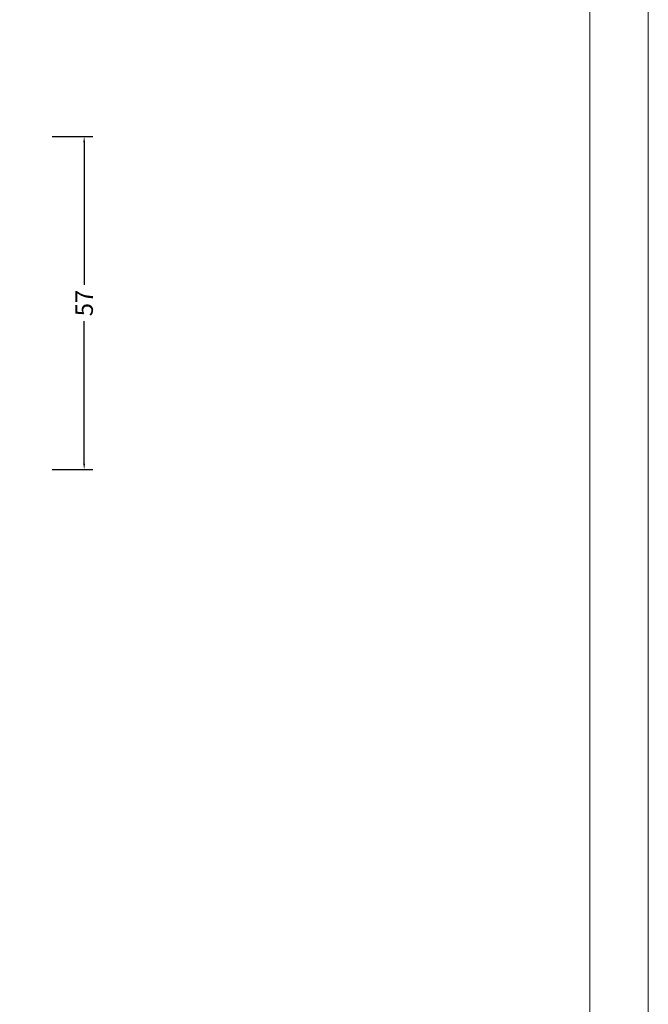
# Model space of a CAD drawing. Units: millimetres. Extents: x -1817 to 989, y -1445 to 419.
# Drawn here: x -1041 to -934, y -615 to -447 of the extents above; entities that cross this region are included whole.
import ezdxf

# ---------------------------------------------------------------- set-up
doc = ezdxf.new("R2010")
doc.units = ezdxf.units.MM
doc.header["$LTSCALE"] = 0.838525
doc.layers.get('Defpoints').update_dxf_attribs({"lineweight": 5})
doc.layers.add('Frame Border', color=1, linetype='Continuous', lineweight=5)
doc.layers.add('PROFIL', color=7, linetype='Continuous', lineweight=5)
doc.styles.get("Standard").update_dxf_attribs({"font": 'txt.shx', "oblique": 1})
doc.dimstyles.new('ORGADATA', dxfattribs={"dimtxt": 0.18, "dimasz": 0.18, "dimexe": 0.18, "dimexo": 0.625, "dimgap": 0.09, "dimtad": 1, "dimtih": 1, "dimtoh": 1, "dimdec": 4, "dimzin": 0, "dimdsep": 46, "dimtxsty": 'Standard', "dimcen": 0.09, "dimadec": 0, "dimazin": 0, "dimtfac": 1, "dimtdec": 4, "dimtofl": 0, "dimtmove": 2, "dimatfit": 3, "dimfxl": 1, "dimtolj": 1, "dimtzin": 0, "dimarcsym": 0})

# ---------------------------------------------------------------- blocks, each defined once
blk = doc.blocks.new('*D163')
at = {"color": 0, "lineweight": -2, "transparency": 16777216}
for p, q in [((-1035.77, -466.78), (-1028.77, -466.78)), ((-1030.27, -467.78), (-1030.27, -492.16)), ((-1030.27, -522.78), (-1030.27, -498.4)), ((-1035.77, -523.78), (-1028.77, -523.78))]:
    blk.add_line(p, q, dxfattribs=at)
at = {"color": 0, "transparency": 16777216}
for points in [[(-1030.43, -467.78), (-1030.1, -467.78), (-1030.27, -466.78)], [(-1030.43, -522.78), (-1030.1, -522.78), (-1030.27, -523.78)]]:
    blk.add_solid(points, dxfattribs=at)
at = {"layer": 'Defpoints', "color": 0, "transparency": 16777216}
for p in [(-1035.77, -466.78), (-1035.77, -523.78), (-1030.27, -523.78)]:
    blk.add_point(p, dxfattribs=at)
at = {"color": 0, "transparency": 16777216, "insert": (-1030.27, -495.28), "char_height": 3, "attachment_point": 5, "rotation": 90}
blk.add_mtext('\\A1;57', dxfattribs=at)
blk = doc.blocks.new('_OBLIQUE')
at = {"color": 0, "linetype": 'ByBlock'}
blk.add_line((-0.5, -0.5), (0.5, 0.5), dxfattribs=at)

msp = doc.modelspace()

# ---------------------------------------------------------------- linework, layer by layer
at = {"layer": 'Frame Border', "lineweight": 5}
msp.add_lwpolyline([(-1353.65257, -811.3026), (-1353.65257, -217.3026), (-933.65257, -217.3026), (-933.65257, -811.3026), (-1353.65257, -811.3026)], close=True, dxfattribs=at)
at = {"layer": 'PROFIL', "color": 252, "lineweight": 5}
msp.add_lwpolyline([(-1343.65257, -267.3026), (-943.65257, -267.3026), (-943.65257, -787.3026), (-1343.65257, -787.3026)], close=True, dxfattribs=at)
at = {"layer": 'PROFIL', "lineweight": 5}
msp.add_lwpolyline([(-1343.65257, -267.3026), (-943.65257, -267.3026), (-943.65257, -787.3026), (-1343.65257, -787.3026)], close=True, dxfattribs=at)

# ---------------------------------------------------------------- dimensions: what is measured, and where the dimension line sits
at = {"color": 7}
dim = msp.add_linear_dim(base=(-1030.26549, -523.77934), p1=(-1035.76549, -466.77934), p2=(-1035.76549, -523.77934), angle=90, dimstyle='ORGADATA', override={"dimtxt": 3, "dimasz": 1, "dimexe": 1.5, "dimexo": 0, "dimgap": 0.6, "dimtad": 0, "dimlfac": 1, "dimzin": 12, "dimblk1": 'OBLIQUE', "dimsah": 1, "dimdle": 0}, dxfattribs=at)
dim.commit()
dim.dimension.update_dxf_attribs({"geometry": '*D163', "text_midpoint": (-1030.26549, -495.27934), "text_rotation": 90})

doc.saveas('drawing.dxf')
